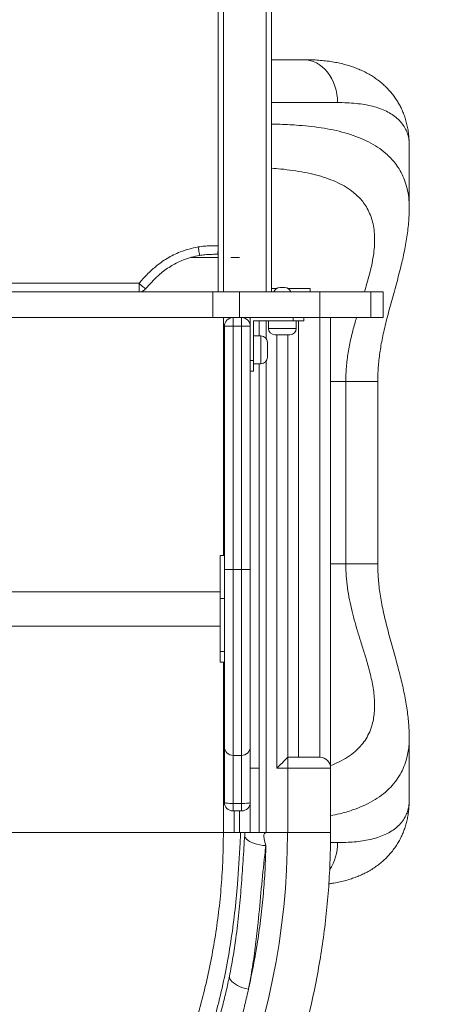
# Model space of a CAD drawing. Units: millimetres. Extents: x 10 to 200, y 12 to 271.
# Drawn here: x 104 to 110, y 60 to 73 of the extents above; entities that cross this region are included whole.
import ezdxf

# ---------------------------------------------------------------- set-up
doc = ezdxf.new("R2010")
doc.units = ezdxf.units.MM
doc.styles.add('SLDTEXTSTYLE0', font='TXT', dxfattribs={"width": 0.663})
doc.dimstyles.new('SLDDIMSTYLE2', dxfattribs={"dimtxt": 5, "dimasz": 3.302, "dimexe": 0, "dimexo": 0.0625, "dimgap": 1.25, "dimtad": 1, "dimtoh": 1, "dimlfac": 70, "dimrnd": 1e-09, "dimzin": 12, "dimdsep": 46, "dimtxsty": 'SLDTEXTSTYLE0', "dimsah": 1, "dimcen": 0.09, "dimadec": 0, "dimazin": 0, "dimtfac": 1, "dimtofl": 0, "dimtmove": 0, "dimatfit": 3, "dimfxl": 1, "dimfrac": 2, "dimtolj": 1, "dimtzin": 12, "dimarcsym": 0})

# ---------------------------------------------------------------- blocks, each defined once
blk = doc.blocks.new('*D5')
at = {"color": 7, "linetype": 'Continuous', "lineweight": 0}
for p, q in [((50.913, 99.127), (50.913, 12.436)), ((154.477, 92.596), (154.477, 12.436)), ((50.913, 13.436), (154.477, 13.436))]:
    blk.add_line(p, q, dxfattribs=at)
for points in [[(50.913, 13.436), (54.215, 12.928), (54.215, 13.944)], [(154.477, 13.436), (151.175, 13.944), (151.175, 12.928)]]:
    blk.add_solid(points, dxfattribs=at)
at = {"color": 7, "linetype": 'Continuous', "lineweight": 0, "insert": (95.18, 19.882), "char_height": 5, "attachment_point": 1, "style": 'SLDTEXTSTYLE0'}
blk.add_mtext('7200', dxfattribs=at)

msp = doc.modelspace()

# ---------------------------------------------------------------- linework, layer by layer
at = {"color": 7, "linetype": 'Continuous', "lineweight": 15}
for p, q in [((106.82304, 78.69543), (106.82304, 69.03903)), ((107.53733, 78.54804), (107.53733, 69.03903)), ((109.37177, 70.16554), (109.37177, 70.99333)), ((109.36989, 70.16554), (109.36989, 70.16402)), ((106.82304, 69.49617), (106.45619, 69.49617)), ((107.10876, 69.49617), (106.99447, 69.49617)), ((99.87582, 69.15332), (105.77027, 69.15332)), ((105.77027, 69.03903), (105.77027, 69.15332)), ((103.75161, 69.03903), (106.75161, 69.03903)), ((106.75161, 68.69618), (106.75161, 69.03903)), ((106.75161, 69.03903), (107.10876, 69.03903)), ((107.10876, 68.69618), (107.10876, 69.03903)), ((108.18102, 69.03903), (107.10876, 69.03903)), ((107.53733, 69.08189), (107.59933, 69.08189)), ((107.64671, 69.09617), (107.68019, 69.09617)), ((107.68019, 69.09617), (107.71366, 69.09617)), ((107.76104, 69.08189), (108.05161, 69.08189)), ((108.05161, 69.03903), (108.05161, 69.08189)), ((108.18102, 68.69618), (108.18102, 69.03903)), ((108.85869, 69.03903), (108.18102, 69.03903)), ((108.85869, 68.69618), (108.85869, 69.03903)), ((108.85869, 69.03903), (109.02352, 69.03903)), ((109.02352, 68.69618), (109.02352, 69.03903)), ((103.75161, 68.69618), (106.75161, 68.69618)), ((106.75161, 68.69618), (107.10876, 68.69618)), ((106.89447, 65.52639), (106.89447, 68.69618)), ((107.02304, 68.58189), (107.02304, 68.69618)), ((108.18102, 68.69618), (107.10876, 68.69618)), ((107.13733, 68.58189), (107.13733, 68.69618)), ((107.25161, 68.58189), (107.25161, 68.69618)), ((107.29447, 68.65332), (107.29447, 68.12475)), ((107.82304, 68.65332), (107.29447, 68.65332)), ((107.49447, 68.65332), (107.49447, 68.55332)), ((107.82304, 68.65332), (107.82304, 68.69618)), ((107.9659, 68.65332), (107.82304, 68.65332)), ((107.8659, 68.55332), (107.8659, 68.65332)), ((107.9659, 68.69618), (107.9659, 68.65332)), ((108.18018, 62.83903), (108.18018, 68.69618)), ((108.85869, 68.69618), (108.18102, 68.69618)), ((108.32304, 68.69618), (108.32304, 62.69617)), ((108.85869, 68.69618), (109.02352, 68.69618)), ((107.02304, 68.58189), (106.90876, 68.58189)), ((106.90876, 65.33903), (106.90876, 68.58189)), ((107.02304, 68.58189), (107.02304, 65.33903)), ((107.13733, 68.58189), (107.02304, 68.58189)), ((107.13733, 65.33903), (107.13733, 68.58189)), ((107.13733, 68.58189), (107.25161, 68.58189)), ((107.25161, 68.58189), (107.25161, 65.33903)), ((107.78018, 68.4676), (107.58018, 68.4676)), ((107.75161, 68.4676), (107.75161, 62.83903)), ((107.39447, 68.45332), (107.29447, 68.45332)), ((107.48019, 68.3676), (107.48019, 68.2676)), ((107.48019, 68.2676), (107.48019, 68.1676)), ((107.25161, 68.12475), (107.29447, 68.12475)), ((107.29447, 68.12475), (107.29447, 67.98189)), ((107.29447, 68.08189), (107.39447, 68.08189)), ((107.29447, 67.98189), (107.25161, 67.98189)), ((108.52546, 65.4176), (108.52546, 67.84617)), ((108.95146, 65.4176), (108.95146, 67.84617)), ((106.90876, 65.52639), (106.85161, 65.52639)), ((106.85161, 64.95392), (106.85161, 65.52639)), ((107.02304, 65.33903), (106.90876, 65.33903)), ((107.02304, 65.33903), (107.13733, 65.33903)), ((107.25161, 65.33903), (107.13733, 65.33903)), ((106.85161, 65.04452), (98.79447, 65.04452)), ((106.90876, 64.95392), (106.85161, 64.95392)), ((106.85161, 64.2473), (106.85161, 64.95392)), ((98.79447, 64.58737), (106.85161, 64.58737)), ((106.90876, 64.2473), (106.85161, 64.2473)), ((106.85161, 64.10549), (106.85161, 64.2473)), ((106.85161, 64.10549), (106.90876, 64.10549)), ((106.89447, 62.69617), (106.89447, 64.10549)), ((109.37177, 62.27075), (109.37177, 63.0973)), ((106.90876, 62.23903), (106.90876, 62.97953)), ((107.25161, 62.97953), (107.25161, 62.23903)), ((107.02304, 62.8656), (107.13733, 62.8656)), ((107.02304, 62.8656), (107.02304, 62.2238)), ((107.13733, 62.2238), (107.13733, 62.8656)), ((107.75161, 62.69617), (107.75161, 62.83903)), ((107.75161, 62.83903), (108.18018, 62.83903)), ((106.89447, 61.83903), (106.89447, 62.69617)), ((107.25161, 62.69617), (107.37066, 62.69617)), ((107.37066, 62.69617), (107.37066, 61.83903)), ((107.75161, 62.69617), (107.60876, 62.69617)), ((107.75161, 61.83903), (107.75161, 62.69617)), ((108.32304, 62.69617), (107.75161, 62.69617)), ((108.32304, 62.69617), (108.32304, 61.83903)), ((107.02304, 62.2238), (107.13733, 62.2238)), ((107.02304, 62.12475), (107.02304, 62.2238)), ((107.13733, 62.12475), (107.13733, 62.2238)), ((107.25161, 61.83903), (107.25161, 62.23903)), ((107.13733, 62.12475), (107.02304, 62.12475)), ((106.89447, 61.83903), (104.03733, 61.83903)), ((106.97868, 61.83903), (106.89447, 61.83903)), ((107.18018, 61.83903), (107.12405, 61.83903)), ((107.1781, 61.8042), (107.18018, 61.83903)), ((107.37066, 61.83903), (107.25161, 61.83903)), ((107.4659, 61.83903), (107.37066, 61.83903)), ((107.74448, 61.83903), (107.4659, 61.83903)), ((107.7486, 61.83903), (107.47382, 61.83903)), ((108.32304, 61.83903), (107.75161, 61.83903))]:
    msp.add_line(p, q, dxfattribs=at)
at = {"color": 8, "linetype": 'Continuous', "lineweight": 15}
for p, q in [((106.89733, 78.68456), (106.89733, 69.03903)), ((107.46304, 78.56806), (107.46304, 69.03903)), ((107.37066, 68.65332), (107.37066, 68.45332)), ((107.4659, 68.65332), (107.4659, 68.41499)), ((107.89447, 68.65332), (107.89447, 62.83903)), ((107.49447, 68.55332), (107.8659, 68.55332)), ((107.60876, 62.69617), (107.60876, 68.4676)), ((107.39447, 68.2676), (107.39447, 68.45332)), ((107.39447, 68.08189), (107.39447, 68.2676)), ((107.37066, 68.08189), (107.37066, 62.69617)), ((107.4659, 68.12022), (107.4659, 61.83903)), ((108.52546, 67.84617), (108.32304, 67.84617)), ((108.95146, 67.84617), (108.52546, 67.84617)), ((108.52546, 65.4176), (108.32304, 65.4176)), ((108.95146, 65.4176), (108.52546, 65.4176)), ((106.89447, 62.69617), (106.90876, 62.69617)), ((107.03733, 62.12475), (107.03733, 61.83903)), ((107.10876, 61.83903), (107.10876, 62.12475)), ((108.32065, 61.70332), (108.41607, 61.70332))]:
    msp.add_line(p, q, dxfattribs=at)
at = {"color": 7, "linetype": 'Continuous', "lineweight": 15, "flags": 128}
for points in [[(108.41607, 71.56046), (108.41386, 71.61647), (108.40727, 71.67194), (108.39636, 71.72634), (108.38123, 71.77914), (108.36202, 71.82983), (108.33893, 71.87793), (108.31218, 71.92297), (108.28201, 71.96452), (108.24873, 72.00218), (108.21266, 72.03559), (108.17413, 72.06441), (108.13353, 72.08839), (108.09124, 72.10728), (108.04767, 72.12091), (108.00324, 72.12914), (107.95838, 72.13189)], [(106.57806, 69.52491), (106.57768, 69.52706), (106.57655, 69.53347), (106.57471, 69.54387), (106.57223, 69.55787), (106.56921, 69.57492), (106.56577, 69.59438), (106.56204, 69.61549), (106.55816, 69.63745)], [(105.85665, 69.07848), (105.85499, 69.07992), (105.85007, 69.08418), (105.84209, 69.0911), (105.83135, 69.1004), (105.81826, 69.11175), (105.80332, 69.12468), (105.78712, 69.13872), (105.77027, 69.15332)], [(107.60876, 62.69617), (107.63356, 62.72098), (107.65762, 62.74504), (107.68019, 62.76761), (107.70058, 62.788), (107.71819, 62.80561), (107.73247, 62.81989), (107.743, 62.83042), (107.74944, 62.83686), (107.75161, 62.83903)], [(106.90876, 62.23903), (106.91095, 62.23606), (106.91746, 62.2332), (106.92802, 62.23057), (106.94223, 62.22826), (106.95955, 62.22637), (106.97931, 62.22496), (107.00075, 62.22409), (107.02304, 62.2238)], [(107.25161, 62.23903), (107.24942, 62.23606), (107.24291, 62.2332), (107.23235, 62.23057), (107.21814, 62.22826), (107.20082, 62.22637), (107.18106, 62.22496), (107.15962, 62.22409), (107.13733, 62.2238)], [(107.46099, 61.66312), (107.41997, 61.66655), (107.37984, 61.67249), (107.34146, 61.68082), (107.30561, 61.69136), (107.27304, 61.70389), (107.24443, 61.71815), (107.22037, 61.73386), (107.20138, 61.75067), (107.18783, 61.76825), (107.18002, 61.78622), (107.1781, 61.8042)], [(107.22827, 59.74944), (107.18935, 59.75876), (107.15174, 59.77028), (107.11618, 59.78378), (107.08338, 59.79899), (107.05397, 59.8156), (107.02855, 59.8333), (107.0076, 59.85173), (106.99155, 59.87053), (106.98071, 59.88932), (106.97529, 59.90775), (106.97541, 59.92543)]]:
    msp.add_lwpolyline(points, dxfattribs=at)
at = {"color": 8, "linetype": 'Continuous', "lineweight": 15, "flags": 128}
msp.add_lwpolyline([(106.82204, 69.53905), (106.82208, 69.54125), (106.82219, 69.54775), (106.82238, 69.55831), (106.82263, 69.57252), (106.82293, 69.58984), (106.82304, 69.59634)], dxfattribs=at)
at = {"color": 7, "linetype": 'Continuous', "lineweight": 15}
for centre, radius, start, end in [((98.0302, 61.83904), 9.7184, 90.000104, 359.999929), ((105.77027, 69.15332), 0.11429, 270, 319.097079), ((107.64671, 69.01046), 0.08571, 90, 160.528779), ((107.71366, 69.01046), 0.08571, 19.471221, 90), ((107.02304, 68.58189), 0.11429, 90, 180), ((107.13733, 68.58189), 0.11429, 0, 90), ((107.58019, 68.55332), 0.08571, 180, 270), ((107.78019, 68.55332), 0.08571, 270, 0), ((107.39447, 68.3676), 0.08571, 0, 90), ((107.39447, 68.1676), 0.08571, 270, 0), ((107.02287, 62.97971), 0.11411, 180.087143, 270.088148), ((107.1375, 62.9797), 0.11411, 269.911429, 359.913707), ((108.18019, 62.69617), 0.14286, 0, 90), ((107.02304, 62.23903), 0.11429, 180, 270), ((107.13733, 62.23903), 0.11429, 270, 0)]:
    msp.add_arc(centre, radius, start, end, dxfattribs=at)
at = {"color": 8, "linetype": 'Continuous', "lineweight": 15}
msp.add_arc((107.75746, 61.69598), 0.65865, 327.13845, 0.63805, dxfattribs=at)
at = {"color": 7, "linetype": 'Continuous', "lineweight": 15}
for points, knots in [([(108.32304, 61.83903), (108.32181, 61.71837), (108.31934, 61.47695), (108.29947, 61.1152), (108.26783, 60.75424), (108.22331, 60.39471), (108.16574, 60.03385), (108.09461, 59.67208), (108.00969, 59.3098), (107.91174, 58.95072), (107.80095, 58.59551), (107.67679, 58.24277), (107.53904, 57.89294), (107.38767, 57.54644), (107.22368, 57.20562), (107.04737, 56.87111), (106.85711, 56.54018), (106.65257, 56.21346), (106.43366, 55.89149), (106.2027, 55.57792), (105.96016, 55.27335), (105.70881, 54.98112), (105.44922, 54.70126), (105.18206, 54.43366), (104.90521, 54.17595), (104.6192, 53.92861), (104.3215, 53.68971), (104.01205, 53.4599), (103.69092, 53.23976), (103.36163, 53.0318), (103.02482, 52.83647), (102.68431, 52.65582), (102.34064, 52.48971), (101.99439, 52.33777), (101.64272, 52.19858), (101.28629, 52.07237), (100.92204, 51.95828), (100.55015, 51.85693), (100.17091, 51.76884), (99.7885, 51.69507), (99.4037, 51.6358), (99.02081, 51.59154), (98.64026, 51.56199), (98.26245, 51.54657), (97.88423, 51.54498), (97.5063, 51.55723), (97.12549, 51.5836), (96.74222, 51.62464), (96.35694, 51.68069), (95.97393, 51.75125), (95.59397, 51.83615), (95.22123, 51.93438), (94.85603, 52.04544), (94.49854, 52.16865), (94.14569, 52.3049), (93.79818, 52.45394), (93.45313, 52.61716), (93.11113, 52.79494), (92.77271, 52.98745), (92.44168, 53.19263), (92.11872, 53.41008), (91.81938, 53.62852), (91.5427, 53.84577), (91.28715, 54.06012), (91.0384, 54.2829), (90.79249, 54.51797), (90.55041, 54.76535), (90.31296, 55.02522), (90.0845, 55.29304), (89.86418, 55.56995), (89.65244, 55.85584), (89.44966, 56.15049), (89.25722, 56.45199), (89.07195, 56.76574), (88.89484, 57.0919), (88.72677, 57.43047), (88.57117, 57.77506), (88.42832, 58.125), (88.29718, 58.48332), (88.17841, 58.84987), (88.07252, 59.22439), (87.98078, 59.60274), (87.90339, 59.98417), (87.84108, 60.36445), (87.79354, 60.74313), (87.76025, 61.11977), (87.74076, 61.49748), (87.73511, 61.87555), (87.74342, 62.25717), (87.76627, 62.64196), (87.80402, 63.02946), (87.85636, 63.41537), (87.92318, 63.79892), (88.00365, 64.17587), (88.09728, 64.54591), (88.20343, 64.90884), (88.32282, 65.26774), (88.45524, 65.62193), (88.60195, 65.97432), (88.76334, 66.32436), (88.9396, 66.67151), (89.12888, 67.01188), (89.33079, 67.34478), (89.54302, 67.66657), (89.76498, 67.97714), (89.99599, 68.27648), (90.23788, 68.56724), (90.49016, 68.84887), (90.7551, 69.12363), (91.03287, 69.39086), (91.32345, 69.64999), (91.62367, 69.89808), (91.93294, 70.13459), (92.24775, 70.35699), (92.56753, 70.56539), (92.89168, 70.76005), (93.22282, 70.94278), (93.56035, 71.11321), (93.90717, 71.27265), (94.2632, 71.42039), (94.62818, 71.55592), (94.99812, 71.67763), (95.37226, 71.78529), (95.74749, 71.87805), (96.12328, 71.95609), (96.49911, 72.01973), (96.87835, 72.06968), (97.26051, 72.10529), (97.64507, 72.12772), (97.90183, 72.1305), (98.03019, 72.13189)], [0, 0, 0, 0, 0.00746327, 0.01493227, 0.02240333, 0.02987231, 0.03733557, 0.04500084, 0.05267254, 0.06034623, 0.06801775, 0.0756831, 0.08347245, 0.09126833, 0.09906643, 0.10686227, 0.11465162, 0.12267163, 0.13069885, 0.13872838, 0.14675564, 0.15477562, 0.16256499, 0.17036091, 0.17815903, 0.18595499, 0.19374428, 0.20176434, 0.20979159, 0.21782129, 0.22584851, 0.23386856, 0.24165774, 0.2494535, 0.25725142, 0.26504719, 0.27283631, 0.28085618, 0.28888323, 0.29691269, 0.30493972, 0.31295958, 0.32074887, 0.32854474, 0.33634283, 0.34413871, 0.351928, 0.35994798, 0.36797516, 0.37600475, 0.38403191, 0.39205191, 0.39984126, 0.40763717, 0.41543528, 0.42323122, 0.43102053, 0.43904061, 0.44706786, 0.45509749, 0.46312475, 0.4711448, 0.4780125, 0.48488022, 0.4917721, 0.49866407, 0.50591845, 0.51317645, 0.5204344, 0.52768877, 0.53505979, 0.54243459, 0.54980935, 0.55718036, 0.56496688, 0.57275994, 0.58055527, 0.58834838, 0.59613492, 0.60415192, 0.61217612, 0.62020262, 0.62822682, 0.63624382, 0.64403293, 0.65182868, 0.65962653, 0.66742218, 0.67521134, 0.6832311, 0.69125816, 0.69928753, 0.70731455, 0.71533436, 0.72312365, 0.73091964, 0.73871784, 0.74651385, 0.75430318, 0.76232331, 0.77035052, 0.77838028, 0.78640753, 0.79442762, 0.80221683, 0.81001255, 0.81781042, 0.8256062, 0.83339533, 0.84141518, 0.84944222, 0.85747175, 0.86549879, 0.87351859, 0.88130773, 0.88910343, 0.89690132, 0.90469703, 0.91248612, 0.9205059, 0.92853289, 0.93656228, 0.94458926, 0.95260904, 0.9604655, 0.96832422, 0.97618069, 0.98411968, 0.992061, 1, 1, 1, 1]), ([(107.53733, 72.13189), (107.60657, 72.13189), (107.75319, 72.13189), (107.8875, 72.13189), (107.95838, 72.13189)], [0, 0, 0, 0, 0.47221791, 1, 1, 1, 1]), ([(109.37015, 71.01992), (109.36967, 71.03985), (109.36857, 71.08538), (109.36138, 71.15526), (109.34957, 71.22897), (109.33318, 71.30014), (109.31261, 71.36852), (109.2888, 71.43165), (109.26268, 71.48938), (109.23373, 71.54463), (109.19987, 71.6004), (109.16134, 71.6553), (109.11954, 71.70719), (109.07466, 71.75602), (109.02685, 71.80178), (108.9762, 71.84446), (108.92281, 71.88408), (108.86672, 71.92069), (108.80792, 71.95433), (108.74632, 71.98506), (108.68179, 72.01293), (108.61405, 72.03802), (108.5427, 72.0604), (108.46675, 72.08017), (108.38609, 72.09705), (108.30068, 72.11082), (108.21039, 72.12137), (108.11459, 72.12835), (108.03327, 72.13173), (107.98356, 72.13152), (107.96798, 72.13145)], [0, 0, 0, 0, 0.02732213, 0.06238214, 0.09670812, 0.13026852, 0.16307451, 0.19517693, 0.22265427, 0.25112274, 0.2828042, 0.3143642, 0.34588347, 0.37747628, 0.40926546, 0.44138148, 0.47396429, 0.50716723, 0.54115972, 0.57613222, 0.61229499, 0.64988938, 0.68920588, 0.73080135, 0.7748788, 0.82104539, 0.86962493, 0.9209187, 0.97521928, 1, 1, 1, 1]), ([(109.37102, 70.99333), (109.37104, 70.9938), (109.37125, 70.99762), (109.37331, 71.02894), (109.36499, 71.08353), (109.34639, 71.15722), (109.31433, 71.22705), (109.27035, 71.29186), (109.21359, 71.35099), (109.1463, 71.40228), (109.06811, 71.44652), (108.97991, 71.48325), (108.88222, 71.51259), (108.77645, 71.53471), (108.66307, 71.54984), (108.54303, 71.55889), (108.45838, 71.55994), (108.41607, 71.56046)], [0, 0, 0, 0, 0.00114322, 0.00931668, 0.07627355, 0.14470843, 0.21314918, 0.2880743, 0.36300702, 0.43928675, 0.51557296, 0.59536177, 0.67522017, 0.75502978, 0.83666658, 0.91834965, 1, 1, 1, 1]), ([(107.12405, 61.83903), (107.12176, 61.79296), (107.1103, 61.5626), (107.08873, 61.20391), (107.04683, 60.76422), (106.99544, 60.38156), (106.92912, 60.0012), (106.84669, 59.62424), (106.74747, 59.25172), (106.62618, 58.87321), (106.48221, 58.48968), (106.31661, 58.10172), (106.13353, 57.7217), (105.9337, 57.35038), (105.71729, 56.9886), (105.48451, 56.63711), (105.2359, 56.29674), (104.97199, 55.96842), (104.6929, 55.65292), (104.39918, 55.35075), (104.09164, 55.06253), (103.77088, 54.78897), (103.43763, 54.53058), (103.09279, 54.28768), (102.73723, 54.06087), (102.37222, 53.85097), (101.99849, 53.65845), (101.61666, 53.48363), (101.22696, 53.3269), (100.83027, 53.18845), (100.42751, 53.06852), (100.01918, 52.96716), (99.60614, 52.88466), (99.18924, 52.82123), (98.76987, 52.77715), (98.37708, 52.75424), (98.01181, 52.74848), (97.67452, 52.75586), (97.33761, 52.77578), (97.00174, 52.80815), (96.63939, 52.85664), (96.25149, 52.92508), (95.83954, 53.0174), (95.43234, 53.12845), (95.05754, 53.24935), (94.71453, 53.37594), (94.40225, 53.50443), (94.09486, 53.64447), (93.79297, 53.79588), (93.47642, 53.96989), (93.14729, 54.16963), (92.80806, 54.39784), (92.50699, 54.6213), (92.24169, 54.83519), (91.99181, 55.05064), (91.73282, 55.29067), (91.46716, 55.55689), (91.23962, 55.80347), (91.04686, 56.02683), (90.87612, 56.23607), (90.70257, 56.46248), (90.50557, 56.73819), (90.29885, 57.05403), (90.08732, 57.41298), (89.89245, 57.78221), (89.71463, 58.1608), (89.55445, 58.54727), (89.41229, 58.94063), (89.2885, 59.34013), (89.18314, 59.74504), (89.09642, 60.15432), (89.02865, 60.56661), (88.97995, 60.98101), (88.9501, 61.39715), (88.9393, 61.81468), (88.94758, 62.23274), (88.97498, 62.64996), (89.0215, 63.06533), (89.08745, 63.47811), (89.17261, 63.88756), (89.27657, 64.29271), (89.39908, 64.69264), (89.53978, 65.08653), (89.69817, 65.47369), (89.87395, 65.85319), (90.06668, 66.22404), (90.27647, 66.58549), (90.503, 66.9369), (90.74554, 67.27754), (91.00371, 67.60668), (91.27665, 67.92367), (91.56345, 68.2281), (91.86352, 68.5192), (92.17562, 68.79584), (92.49941, 69.05747), (92.7976, 69.27624), (93.06638, 69.45738), (93.30185, 69.60539), (93.56943, 69.76209), (93.87056, 69.92395), (94.20604, 70.08695), (94.51854, 70.22356), (94.80578, 70.33733), (95.05447, 70.42713), (95.29274, 70.50539), (95.56905, 70.58792), (95.89845, 70.67263), (96.28314, 70.75232), (96.65442, 70.81158), (97.01056, 70.85417), (97.34947, 70.88529), (97.68961, 70.90949), (97.91667, 70.92186), (98.03019, 70.92805)], [0, 0, 0, 0, 0.00322247, 0.01611271, 0.02511096, 0.03412389, 0.04314108, 0.05215447, 0.06115848, 0.07015098, 0.07998861, 0.08983442, 0.09968041, 0.10951834, 0.11935837, 0.12920671, 0.1390549, 0.14889475, 0.15872977, 0.16857336, 0.17841713, 0.18825216, 0.198093, 0.20794223, 0.21779142, 0.22763223, 0.23744035, 0.24724843, 0.25705487, 0.26686136, 0.27667057, 0.28647977, 0.2963189, 0.30616648, 0.31601392, 0.32585287, 0.33372143, 0.34159651, 0.34947392, 0.35734925, 0.365218, 0.37506797, 0.38492625, 0.39478457, 0.40463456, 0.4125195, 0.42041104, 0.42830462, 0.43619575, 0.44408036, 0.45361404, 0.46315188, 0.47268565, 0.47983128, 0.48697685, 0.495756, 0.50453782, 0.51331688, 0.51927987, 0.52524277, 0.53227468, 0.53930661, 0.54902665, 0.55874678, 0.56850361, 0.57826891, 0.58803429, 0.59779129, 0.60755023, 0.61731741, 0.62708467, 0.63684372, 0.64657402, 0.6563043, 0.66606304, 0.67583001, 0.68559681, 0.69535536, 0.70511118, 0.71487541, 0.72463978, 0.73439581, 0.74415646, 0.75392515, 0.76369378, 0.77345423, 0.78320897, 0.79297211, 0.80273543, 0.81249027, 0.82225529, 0.83202823, 0.84180109, 0.85156604, 0.86128366, 0.87100113, 0.87747897, 0.88395809, 0.89043597, 0.89913832, 0.90784366, 0.91654613, 0.92309466, 0.92964324, 0.93525029, 0.94085732, 0.9500719, 0.95929082, 0.96850569, 0.97637722, 0.98425076, 0.99212606, 1, 1, 1, 1]), ([(98.03019, 70.70332), (97.91025, 70.70191), (97.67038, 70.6991), (97.30937, 70.67627), (96.94858, 70.63961), (96.57391, 70.58571), (96.18847, 70.51305), (95.79338, 70.41964), (95.40447, 70.30874), (95.02164, 70.1804), (94.64513, 70.03484), (94.27394, 69.87156), (93.90789, 69.69003), (93.54994, 69.4914), (93.20208, 69.2768), (92.86587, 69.04739), (92.5411, 68.80326), (92.22827, 68.54487), (91.9276, 68.27244), (91.63895, 67.98583), (91.36282, 67.68518), (91.10066, 67.37192), (90.8537, 67.04755), (90.6219, 66.71227), (90.40544, 66.36611), (90.20522, 66.01048), (90.022, 65.64685), (89.85558, 65.27515), (89.70604, 64.89515), (89.57412, 64.50852), (89.4604, 64.11704), (89.36473, 63.7208), (89.28727, 63.31981), (89.22839, 62.91582), (89.18827, 62.51054), (89.16673, 62.10386), (89.16392, 61.69566), (89.17992, 61.28783), (89.2146, 60.88189), (89.26773, 60.47882), (89.33933, 60.07846), (89.42937, 59.68098), (89.53788, 59.28718), (89.66442, 58.89878), (89.8084, 58.51748), (89.96968, 58.14317), (90.14841, 57.77592), (90.34375, 57.41753), (90.55481, 57.06941), (90.75578, 56.76979), (90.9414, 56.51465), (91.10719, 56.30079), (91.27962, 56.09187), (91.45915, 55.88741), (91.64558, 55.68783), (91.83905, 55.49311), (92.03894, 55.30407), (92.25077, 55.11583), (92.47474, 54.92944), (92.71107, 54.74591), (92.95344, 54.57047), (93.20173, 54.40321), (93.45559, 54.24438), (93.74684, 54.0756), (94.07722, 53.90142), (94.44949, 53.72665), (94.83034, 53.56901), (95.218, 53.42929), (95.61079, 53.30803), (96.00872, 53.20505), (96.41208, 53.12043), (96.81895, 53.05467), (97.22748, 53.008), (97.6376, 52.98025), (98.04943, 52.97158), (98.4611, 52.98204), (98.8708, 53.01153), (99.27867, 53.05989), (99.6848, 53.12729), (100.08729, 53.21348), (100.48462, 53.31804), (100.87568, 53.44054), (101.26082, 53.58104), (101.63874, 53.73905), (102.00905, 53.91438), (102.37073, 54.10655), (102.72329, 54.31533), (103.06662, 54.54065), (103.40001, 54.78232), (103.72187, 55.03927), (104.03072, 55.31025), (104.32666, 55.59512), (104.60955, 55.89395), (104.87817, 56.20547), (105.13146, 56.52836), (105.36963, 56.86263), (105.59262, 57.20851), (105.79937, 57.56448), (105.98899, 57.92894), (106.16163, 58.30185), (106.31715, 58.68334), (106.44787, 59.05218), (106.55624, 59.40553), (106.64512, 59.74189), (106.72074, 60.0813), (106.78336, 60.42537), (106.83267, 60.77397), (106.86804, 61.12722), (106.89031, 61.48224), (106.89308, 61.72013), (106.89447, 61.83903)], [0, 0, 0, 0, 0.00855803, 0.01711607, 0.02572017, 0.03432421, 0.04405661, 0.05378909, 0.06359017, 0.07339136, 0.08312163, 0.0928518, 0.10264874, 0.11244573, 0.12216504, 0.13190077, 0.14162168, 0.1513588, 0.16108807, 0.1708173, 0.18061183, 0.19040635, 0.2001352, 0.20986409, 0.21965846, 0.22945285, 0.2391817, 0.24891065, 0.25870494, 0.26849934, 0.27822816, 0.28795685, 0.29775121, 0.30754554, 0.31727457, 0.32700358, 0.33679796, 0.34659238, 0.35631272, 0.36604919, 0.37577794, 0.38550671, 0.39530093, 0.4050953, 0.41482398, 0.42455282, 0.43434719, 0.4441415, 0.45386247, 0.4635995, 0.47008823, 0.47657689, 0.48308468, 0.48959257, 0.49615939, 0.50272636, 0.5093133, 0.51590031, 0.52304125, 0.53018863, 0.5373333, 0.54447801, 0.55164877, 0.55881944, 0.56864816, 0.57847685, 0.58837291, 0.59826901, 0.60808668, 0.61790432, 0.62778928, 0.63767421, 0.64748219, 0.65729015, 0.66716537, 0.6770406, 0.68684879, 0.696657, 0.70653233, 0.71640766, 0.72620702, 0.736023, 0.74582249, 0.75563858, 0.76543831, 0.77525458, 0.7850628, 0.79487103, 0.80474635, 0.81462162, 0.82442999, 0.83423834, 0.84411378, 0.8539892, 0.8637976, 0.87360601, 0.88348144, 0.89335687, 0.90316288, 0.91296904, 0.92284224, 0.93271563, 0.94103919, 0.94936802, 0.95769683, 0.96602045, 0.97451272, 0.98301037, 0.99150799, 1, 1, 1, 1]), ([(108.95187, 67.84613), (108.95219, 67.87675), (108.95283, 67.93963), (108.95812, 68.03461), (108.96662, 68.13077), (108.97874, 68.2271), (108.99461, 68.32587), (109.01438, 68.42905), (109.03819, 68.53777), (109.06571, 68.65156), (109.09653, 68.77022), (109.12994, 68.8931), (109.16492, 69.01905), (109.20017, 69.14645), (109.23425, 69.27346), (109.26431, 69.39192), (109.29048, 69.50452), (109.31277, 69.6113), (109.3324, 69.71945), (109.34847, 69.82634), (109.36073, 69.93155), (109.36822, 70.03042), (109.37167, 70.10791), (109.37134, 70.15043), (109.37123, 70.16402)], [0, 0, 0, 0, 0.03629175, 0.07450471, 0.11278609, 0.15094753, 0.19014098, 0.23229903, 0.27695603, 0.32425821, 0.37420836, 0.42661383, 0.48100375, 0.536663, 0.59271605, 0.64826435, 0.69417523, 0.74328932, 0.79252515, 0.84165488, 0.8904783, 0.93876266, 0.98043935, 1, 1, 1, 1]), ([(106.55816, 69.63745), (106.58507, 69.64137), (106.63888, 69.64922), (106.72039, 69.65324), (106.7821, 69.65394), (106.81665, 69.65343), (106.82404, 69.65332)], [0, 0, 0, 0, 0.30578054, 0.61137651, 0.91689818, 1, 1, 1, 1]), ([(105.77027, 69.15332), (105.80478, 69.19199), (105.87401, 69.26956), (105.97358, 69.36203), (106.06465, 69.43314), (106.14454, 69.4863), (106.22936, 69.53297), (106.3266, 69.57587), (106.43617, 69.61268), (106.51736, 69.62916), (106.55816, 69.63745)], [0, 0, 0, 0, 0.16446459, 0.32986748, 0.43041244, 0.53093839, 0.63410399, 0.73726644, 0.86796079, 1, 1, 1, 1]), ([(106.57806, 69.52491), (106.54134, 69.51747), (106.46756, 69.50253), (106.36881, 69.46949), (106.28177, 69.43117), (106.20565, 69.38955), (106.13266, 69.34121), (106.0478, 69.27499), (105.95446, 69.18814), (105.88933, 69.11513), (105.85665, 69.07848)], [0, 0, 0, 0, 0.12948633, 0.2602074, 0.35918952, 0.45817275, 0.55990771, 0.661663, 0.83021801, 1, 1, 1, 1]), ([(106.82204, 69.53905), (106.815, 69.53916), (106.78234, 69.53964), (106.72469, 69.53899), (106.65017, 69.53536), (106.60174, 69.52834), (106.57806, 69.52491)], [0, 0, 0, 0, 0.08633323, 0.40040527, 0.70684472, 1, 1, 1, 1]), ([(106.85892, 58.51869), (106.8524, 58.50147), (106.80483, 58.37568), (106.71072, 58.1433), (106.5683, 57.8252), (106.41417, 57.51249), (106.24868, 57.20576), (106.07034, 56.90253), (105.87885, 56.6034), (105.67414, 56.30889), (105.45835, 56.02226), (105.23193, 55.7441), (104.99743, 55.47738), (104.75535, 55.22216), (104.50634, 54.97829), (104.24843, 54.74371), (103.98214, 54.51884), (103.70518, 54.30196), (103.4175, 54.0937), (103.1192, 53.89458), (102.81348, 53.70685), (102.50095, 53.53087), (102.18507, 53.36849), (101.86634, 53.21958), (101.54533, 53.0838), (101.21945, 52.95991), (100.88933, 52.84814), (100.5522, 52.74769), (100.20824, 52.65919), (99.85773, 52.58309), (99.50448, 52.5203), (99.1492, 52.47094), (98.79582, 52.43548), (98.44474, 52.41358), (98.09633, 52.40475), (97.74773, 52.40875), (97.39961, 52.42556), (97.04909, 52.4555), (96.6966, 52.49906), (96.34257, 52.55655), (95.99088, 52.62743), (95.64224, 52.71154), (95.30041, 52.8079), (94.96567, 52.91604), (94.63819, 53.03536), (94.31524, 53.16669), (93.99743, 53.30979), (93.68222, 53.46597), (93.37016, 53.63552), (93.06175, 53.81862), (92.7604, 54.01331), (92.46673, 54.21923), (92.16547, 54.44804), (91.85873, 54.70168), (91.54885, 54.98184), (91.27229, 55.25503), (91.0267, 55.51776), (90.80951, 55.76705), (90.60118, 56.02378), (90.40089, 56.28906), (90.20908, 56.56277), (90.02615, 56.84466), (89.85334, 57.13288), (89.68895, 57.43061), (89.53366, 57.73782), (89.38806, 58.05436), (89.25417, 58.37613), (89.13225, 58.70251), (89.02144, 59.03625), (88.92235, 59.37718), (88.83544, 59.72503), (88.76173, 60.07604), (88.70139, 60.42947), (88.65497, 60.78149), (88.62218, 61.13168), (88.60251, 61.47964), (88.59566, 61.8282), (88.60166, 62.17668), (88.6207, 62.52795), (88.65328, 62.88162), (88.69974, 63.23726), (88.75964, 63.59098), (88.83288, 63.94208), (88.91856, 64.28674), (89.01624, 64.62468), (89.12533, 64.95572), (89.24656, 65.2826), (89.37971, 65.6047), (89.52601, 65.92461), (89.68578, 66.24179), (89.8592, 66.55575), (90.04444, 66.86301), (90.24113, 67.16295), (90.44559, 67.45028), (90.65699, 67.72507), (90.87443, 67.98756), (91.10119, 68.24205), (91.33833, 68.48956), (91.58575, 68.72967), (91.84349, 68.9617), (92.10901, 69.18487), (92.2927, 69.32519), (92.38453, 69.39533)], [0, 0, 0, 0, 0.0015778, 0.01152671, 0.02148397, 0.03144401, 0.04140122, 0.05135029, 0.06158794, 0.07183474, 0.08208448, 0.09233112, 0.10256893, 0.11251773, 0.12247496, 0.13243486, 0.142392, 0.15234086, 0.16257853, 0.17282516, 0.18307474, 0.19332136, 0.20355898, 0.21350816, 0.22346559, 0.23342581, 0.24338323, 0.25333241, 0.26357041, 0.2738174, 0.28406742, 0.29431443, 0.30455242, 0.31450126, 0.32445834, 0.33441821, 0.3443753, 0.35432414, 0.36456169, 0.37480828, 0.38505786, 0.39530442, 0.40554201, 0.41549102, 0.4254483, 0.43540832, 0.44536561, 0.45531462, 0.46555238, 0.47579922, 0.48604897, 0.49629578, 0.50653354, 0.51846395, 0.53039909, 0.54232946, 0.55177078, 0.56121686, 0.57066294, 0.58010426, 0.58970035, 0.59930134, 0.60890223, 0.61849839, 0.62844413, 0.63839807, 0.64835484, 0.65830889, 0.66825468, 0.67848884, 0.6887321, 0.69897831, 0.7092215, 0.71945567, 0.72940448, 0.73936166, 0.74932148, 0.75927853, 0.76922739, 0.77946487, 0.78971139, 0.79996102, 0.81020747, 0.82044501, 0.8303942, 0.84035154, 0.85031156, 0.86026895, 0.87021796, 0.88045591, 0.89070278, 0.90095267, 0.91119951, 0.9214374, 0.93117016, 0.94090815, 0.95064616, 0.96037899, 0.97028154, 0.98018948, 0.99009745, 1, 1, 1, 1]), ([(106.85892, 58.51869), (106.82894, 58.44315), (106.76899, 58.29206), (106.65811, 58.03631), (106.52586, 57.75174), (106.36804, 57.44064), (106.19963, 57.13507), (106.02059, 56.83572), (105.82916, 56.54047), (105.62485, 56.25), (105.40756, 55.96489), (105.17947, 55.6882), (104.941, 55.42054), (104.69491, 55.16491), (104.44169, 54.92141), (104.18202, 54.68985), (103.91388, 54.468), (103.63784, 54.25619), (103.35163, 54.05274), (103.05532, 53.85815), (102.74898, 53.67298), (102.43582, 53.49939), (102.11643, 53.33778), (101.79428, 53.1899), (101.46978, 53.05571), (101.14346, 52.93493), (100.81279, 52.8263), (100.47841, 52.72999), (100.14038, 52.64597), (99.79901, 52.57436), (99.45462, 52.51529), (99.1082, 52.46891), (98.7604, 52.43539), (98.40828, 52.41459), (98.05217, 52.40725), (97.6925, 52.41385), (97.33323, 52.43422), (96.97512, 52.4683), (96.59394, 52.51923), (96.19058, 52.59043), (95.76635, 52.68533), (95.34684, 52.79929), (94.9575, 52.92421), (94.59785, 53.05625), (94.26704, 53.19195), (93.94148, 53.34007), (93.62192, 53.50048), (93.30375, 53.6758), (92.98809, 53.86719), (92.67589, 54.07512), (92.37242, 54.29581), (92.0782, 54.52849), (91.82946, 54.74186), (91.62253, 54.93097), (91.45341, 55.09281), (91.28731, 55.25918), (91.0984, 55.45719), (90.89, 55.68856), (90.66563, 55.95604), (90.45102, 56.23153), (90.24685, 56.51472), (90.05187, 56.80836), (89.86693, 57.11254), (89.69233, 57.42689), (89.53007, 57.74793), (89.3804, 58.07489), (89.24488, 58.40394), (89.12317, 58.73451), (89.01489, 59.0661), (88.91888, 59.40154), (88.83532, 59.7402), (88.76365, 60.08486), (88.70443, 60.43529), (88.65808, 60.79117), (88.62515, 61.14866), (88.60568, 61.50704), (88.59975, 61.86242), (88.60701, 62.21442), (88.62704, 62.56268), (88.65991, 62.91006), (88.70564, 63.25587), (88.76429, 63.59987), (88.83608, 63.94165), (88.92085, 64.28086), (89.01823, 64.61677), (89.12789, 64.94878), (89.25074, 65.27958), (89.38698, 65.60875), (89.53688, 65.9358), (89.69901, 66.25707), (89.87317, 66.57187), (90.05576, 66.87401), (90.24615, 67.16338), (90.44339, 67.44017), (90.65062, 67.70969), (90.8673, 67.97156), (91.09508, 68.22775), (91.33381, 68.478), (91.58346, 68.72196), (91.84191, 68.95666), (92.1081, 69.18248), (92.29241, 69.3244), (92.38453, 69.39533)], [0, 0, 0, 0, 0.00696827, 0.01393649, 0.02390008, 0.03387111, 0.04384405, 0.05381403, 0.06377656, 0.07401304, 0.08425873, 0.09450745, 0.10475294, 0.11498931, 0.12492495, 0.13486883, 0.14481581, 0.15476031, 0.16469636, 0.17491816, 0.18514883, 0.19538223, 0.20561259, 0.215834, 0.22577019, 0.23571467, 0.24566217, 0.25560702, 0.26554348, 0.2755219, 0.28550864, 0.29549809, 0.30548465, 0.31546293, 0.32573525, 0.33601676, 0.34630158, 0.35658354, 0.36685623, 0.37927065, 0.39169546, 0.40412032, 0.41653484, 0.42674582, 0.43696589, 0.44718857, 0.45740794, 0.46761834, 0.47832834, 0.4890491, 0.4997744, 0.5104967, 0.52120794, 0.52787126, 0.53453456, 0.54128259, 0.54803065, 0.55800195, 0.56798151, 0.57796311, 0.58794105, 0.59791087, 0.60817846, 0.61845541, 0.62873574, 0.63901313, 0.64928117, 0.65924194, 0.66921117, 0.67918311, 0.68915236, 0.69911335, 0.70936226, 0.71962018, 0.72988108, 0.74013909, 0.75038831, 0.76035005, 0.77032029, 0.78029301, 0.79026292, 0.80022439, 0.81020903, 0.82020191, 0.83019786, 0.8401915, 0.85017659, 0.86045038, 0.87073341, 0.88101906, 0.89130145, 0.9015749, 0.9112814, 0.92099551, 0.93071266, 0.94042766, 0.95013479, 0.96010291, 0.970079, 0.98005742, 0.99003265, 1, 1, 1, 1]), ([(92.46041, 69.09545), (92.35285, 69.01029), (92.13765, 68.83991), (91.82979, 68.56612), (91.53348, 68.27989), (91.26708, 67.99838), (91.02828, 67.72489), (90.81506, 67.46177), (90.61161, 67.19093), (90.41843, 66.91282), (90.22057, 66.60385), (90.02172, 66.26213), (89.82567, 65.88623), (89.64713, 65.50166), (89.49589, 65.1325), (89.36877, 64.78082), (89.26261, 64.44827), (89.16913, 64.11184), (89.08857, 63.77222), (89.01645, 63.40576), (88.95643, 63.01218), (88.91213, 62.59162), (88.88728, 62.16946), (88.88189, 61.74665), (88.89607, 61.32396), (88.92964, 60.9022), (88.98253, 60.48241), (89.0504, 60.09021), (89.1295, 59.72568), (89.21623, 59.38846), (89.31571, 59.05467), (89.42774, 58.725), (89.55109, 58.40289), (89.68531, 58.08857), (89.82986, 57.78219), (89.98573, 57.48138), (90.15264, 57.18675), (90.33213, 56.89599), (90.5245, 56.60979), (90.72981, 56.32859), (90.94576, 56.05534), (91.17182, 55.79041), (91.38077, 55.56323), (91.56886, 55.37082), (91.73244, 55.21128), (91.89913, 55.05633), (92.103, 54.87568), (92.34787, 54.6723), (92.63702, 54.45099), (92.93481, 54.24141), (93.24061, 54.04416), (93.57066, 53.85004), (93.92599, 53.66178), (94.30718, 53.48189), (94.69623, 53.31975), (95.06883, 53.18413), (95.42304, 53.07173), (95.75738, 52.9793), (96.0951, 52.89943), (96.43553, 52.83229), (96.80345, 52.77401), (97.19904, 52.72835), (97.62198, 52.69925), (98.04579, 52.68974), (98.44445, 52.69943), (98.81729, 52.72451), (99.1642, 52.76117), (99.50955, 52.81102), (99.85268, 52.87393), (100.21681, 52.9551), (100.60079, 53.05788), (101.00292, 53.18564), (101.3987, 53.33175), (101.7871, 53.49604), (102.16737, 53.67828), (102.53898, 53.87792), (102.9011, 54.0944), (103.23214, 54.31346), (103.53353, 54.53157), (103.80694, 54.74562), (104.07214, 54.96988), (104.32852, 55.20394), (104.59358, 55.46523), (104.86441, 55.75609), (105.1378, 56.07856), (105.39599, 56.41335), (105.62406, 56.73921), (105.82466, 57.05346), (106.00075, 57.35369), (106.16566, 57.6604), (106.31924, 57.97288), (106.44601, 58.25687), (106.55048, 58.50993), (106.60598, 58.65759), (106.63373, 58.73142)], [0, 0, 0, 0, 0.01213612, 0.02428188, 0.03642803, 0.0485646, 0.05853223, 0.06850808, 0.07848654, 0.08846211, 0.09842932, 0.11091308, 0.12340753, 0.13590233, 0.14838642, 0.15865897, 0.16894055, 0.17922499, 0.18950622, 0.19977848, 0.2122302, 0.22469269, 0.23715544, 0.24960741, 0.26206144, 0.27452627, 0.28699085, 0.29944487, 0.30969226, 0.3199484, 0.33020756, 0.34046369, 0.35071095, 0.36068313, 0.3706637, 0.38064688, 0.39062738, 0.40059935, 0.41086404, 0.42113758, 0.43141464, 0.4416891, 0.45195452, 0.45871235, 0.46547016, 0.47213947, 0.47880894, 0.48951491, 0.50023158, 0.51095139, 0.5216673, 0.53237273, 0.54478722, 0.55721241, 0.56963787, 0.58205274, 0.59226544, 0.60248684, 0.61271111, 0.62293244, 0.63314511, 0.64562053, 0.65810674, 0.67059279, 0.68306797, 0.69333698, 0.70361495, 0.71389598, 0.72417407, 0.73444315, 0.7468622, 0.75929194, 0.77172148, 0.78414041, 0.79656264, 0.80899545, 0.82142841, 0.83385088, 0.84407018, 0.85429852, 0.8645296, 0.87475756, 0.88497676, 0.89742872, 0.9098917, 0.92235465, 0.93480677, 0.94505105, 0.95530383, 0.96555962, 0.97581296, 0.98605779, 0.99302904, 1, 1, 1, 1]), ([(106.90876, 62.97953), (106.90876, 62.98883), (106.90876, 63.00745), (106.90876, 63.05038), (106.90876, 63.10497), (106.90876, 63.17278), (106.90876, 63.24864), (106.90876, 63.33001), (106.90876, 63.41479), (106.90876, 63.51032), (106.90876, 63.61732), (106.90876, 63.73662), (106.90876, 63.85445), (106.90876, 63.96691), (106.90876, 64.07066), (106.90876, 64.18197), (106.90876, 64.30114), (106.90876, 64.42036), (106.90876, 64.53832), (106.90876, 64.6535), (106.90876, 64.7742), (106.90876, 64.90389), (106.90876, 65.04282), (106.90876, 65.18982), (106.90876, 65.28936), (106.90876, 65.33903)], [0, 0, 0, 0, 0.06406708, 0.12821751, 0.19238127, 0.2565038, 0.32054693, 0.3716862, 0.42297765, 0.47430124, 0.52556864, 0.57673088, 0.62778292, 0.66197405, 0.69627171, 0.73056496, 0.7647865, 0.79891436, 0.82652813, 0.8542281, 0.88189636, 0.90946434, 0.93962043, 0.96986872, 1, 1, 1, 1]), ([(107.02304, 65.33903), (107.02304, 65.29846), (107.02304, 65.21716), (107.02304, 65.09615), (107.02304, 64.97704), (107.02304, 64.85323), (107.02304, 64.72618), (107.02304, 64.5972), (107.02304, 64.4741), (107.02304, 64.34925), (107.02304, 64.22412), (107.02304, 64.09988), (107.02304, 63.98381), (107.02304, 63.87563), (107.02304, 63.75934), (107.02304, 63.63824), (107.02304, 63.51614), (107.02304, 63.40658), (107.02304, 63.30877), (107.02304, 63.22196), (107.02304, 63.14345), (107.02304, 63.06531), (107.02304, 62.99217), (107.02304, 62.92978), (107.02304, 62.88898), (107.02304, 62.87204), (107.02304, 62.8656)], [0, 0, 0, 0, 0.02379429, 0.04768351, 0.07158504, 0.09539516, 0.12385859, 0.1524242, 0.1810207, 0.20952803, 0.24389397, 0.27835413, 0.31288472, 0.34741843, 0.38184504, 0.4323154, 0.4828947, 0.53357769, 0.58431462, 0.63501918, 0.68557358, 0.73947944, 0.81155808, 0.88368083, 0.95576967, 1, 1, 1, 1]), ([(107.13733, 62.8656), (107.13733, 62.87489), (107.13733, 62.89348), (107.13733, 62.93622), (107.13733, 62.99033), (107.13733, 63.05348), (107.13733, 63.12323), (107.13733, 63.19792), (107.13733, 63.28282), (107.13733, 63.37855), (107.13733, 63.47722), (107.13733, 63.5764), (107.13733, 63.67395), (107.13733, 63.77978), (107.13733, 63.88757), (107.13733, 63.9961), (107.13733, 64.10416), (107.13733, 64.21942), (107.13733, 64.34195), (107.13733, 64.46261), (107.13733, 64.57985), (107.13733, 64.69202), (107.13733, 64.80851), (107.13733, 64.93222), (107.13733, 65.06314), (107.13733, 65.20034), (107.13733, 65.29284), (107.13733, 65.33903)], [0, 0, 0, 0, 0.061910907, 0.123868267, 0.185817997, 0.247718966, 0.298805778, 0.349966395, 0.40113211, 0.45225505, 0.503309725, 0.542187576, 0.581109421, 0.620014724, 0.65887019, 0.690770811, 0.722775595, 0.754780078, 0.786715092, 0.818557041, 0.843558487, 0.868629599, 0.893680634, 0.918654543, 0.945752524, 0.972914347, 1, 1, 1, 1]), ([(107.25161, 65.33903), (107.25161, 65.29669), (107.25161, 65.2119), (107.25161, 65.08615), (107.25161, 64.95269), (107.25161, 64.81374), (107.25161, 64.67172), (107.25161, 64.53815), (107.25161, 64.41314), (107.25161, 64.29616), (107.25161, 64.18617), (107.25161, 64.08302), (107.25161, 63.9787), (107.25161, 63.87447), (107.25161, 63.77165), (107.25161, 63.67688), (107.25161, 63.58093), (107.25161, 63.48576), (107.25161, 63.39359), (107.25161, 63.31163), (107.25161, 63.23031), (107.25161, 63.1532), (107.25161, 63.08423), (107.25161, 63.03538), (107.25161, 63.0009), (107.25161, 62.98665), (107.25161, 62.97953)], [0, 0, 0, 0, 0.02568484, 0.05144254, 0.07713941, 0.10925611, 0.1414772, 0.17363474, 0.20510489, 0.23666707, 0.26829875, 0.29993299, 0.33146369, 0.37053383, 0.40965466, 0.44879249, 0.48788663, 0.53864468, 0.58945426, 0.64027881, 0.69105747, 0.76052066, 0.83002626, 0.89950042, 0.94975001, 1, 1, 1, 1]), ([(109.37144, 63.09796), (109.37153, 63.10313), (109.37214, 63.13869), (109.36959, 63.20573), (109.36359, 63.29968), (109.35354, 63.39651), (109.33984, 63.49701), (109.32243, 63.60088), (109.30182, 63.70634), (109.27842, 63.81252), (109.25197, 63.92125), (109.22263, 64.0341), (109.19041, 64.15262), (109.15644, 64.27491), (109.12211, 64.39877), (109.08873, 64.52253), (109.0576, 64.64426), (109.02981, 64.76234), (109.00607, 64.87564), (108.98676, 64.98363), (108.97195, 65.08667), (108.96148, 65.18593), (108.95493, 65.28344), (108.95184, 65.36045), (108.95217, 65.40523), (108.95226, 65.41759)], [0, 0, 0, 0, 0.00745593, 0.05132718, 0.0949323, 0.13940718, 0.18629119, 0.23380816, 0.28162086, 0.32934996, 0.37641315, 0.42641357, 0.47877164, 0.5319045, 0.5853084, 0.63803209, 0.68924754, 0.73826787, 0.78468821, 0.82839568, 0.86948986, 0.90877225, 0.94696929, 0.98536552, 1, 1, 1, 1]), ([(108.29955, 61.15398), (108.31562, 61.15612), (108.3595, 61.16197), (108.42937, 61.17542), (108.50767, 61.19376), (108.58132, 61.21501), (108.65101, 61.23894), (108.71712, 61.26563), (108.7799, 61.29502), (108.84167, 61.32824), (108.90221, 61.36567), (108.96112, 61.40763), (109.01615, 61.45258), (109.06731, 61.50038), (109.11459, 61.55094), (109.158, 61.60413), (109.1975, 61.6598), (109.23309, 61.71789), (109.26324, 61.77537), (109.28942, 61.83377), (109.31184, 61.8935), (109.33107, 61.95649), (109.34676, 62.02237), (109.35874, 62.09047), (109.3665, 62.16086), (109.3702, 62.21393), (109.37006, 62.24367), (109.37003, 62.24904)], [0, 0, 0, 0, 0.03159727, 0.08626056, 0.13827028, 0.18724117, 0.23391652, 0.27862746, 0.32158484, 0.36305763, 0.40773089, 0.45093819, 0.49286051, 0.53374047, 0.5737958, 0.61321011, 0.65215377, 0.69078501, 0.72925183, 0.7626945, 0.79801087, 0.83494476, 0.87264, 0.91119419, 0.95066692, 0.99108229, 1, 1, 1, 1]), ([(108.41607, 61.70332), (108.44341, 61.70354), (108.51034, 61.70409), (108.61258, 61.70958), (108.7217, 61.72093), (108.82579, 61.73842), (108.92421, 61.76267), (109.01604, 61.79428), (109.10029, 61.83382), (109.1758, 61.88192), (109.24179, 61.93935), (109.29623, 62.00636), (109.33498, 62.07743), (109.35866, 62.15013), (109.371, 62.21191), (109.37011, 62.25408), (109.37041, 62.27021), (109.37042, 62.27075)], [0, 0, 0, 0, 0.052567329, 0.128634463, 0.204730032, 0.280785552, 0.358364188, 0.435989093, 0.51354817, 0.59246514, 0.67137444, 0.751864034, 0.832344471, 0.895924487, 0.959500428, 0.998637686, 1, 1, 1, 1]), ([(106.89447, 61.83903), (106.89541, 61.83903), (106.8973, 61.83903), (106.91223, 61.83903), (106.93617, 61.83903), (106.9687, 61.83903), (107.00863, 61.83903), (107.0493, 61.83903), (107.08835, 61.83903), (107.11215, 61.83903), (107.12405, 61.83903)], [0, 0, 0, 0, 0.13997252, 0.27991891, 0.42028747, 0.56057421, 0.69192196, 0.82318187, 0.91159843, 1, 1, 1, 1]), ([(106.97541, 59.92543), (106.99151, 60.00911), (107.02372, 60.17655), (107.06565, 60.4587), (107.10261, 60.77138), (107.13318, 61.11469), (107.15736, 61.45882), (107.17119, 61.68908), (107.1781, 61.8042)], [0, 0, 0, 0, 0.13565758, 0.27143224, 0.45343167, 0.63544375, 0.81771998, 1, 1, 1, 1]), ([(107.18018, 61.83903), (107.18116, 61.83903), (107.18311, 61.83903), (107.19835, 61.83903), (107.22257, 61.83903), (107.2555, 61.83903), (107.29615, 61.83903), (107.34148, 61.83903), (107.39025, 61.83903), (107.43454, 61.83903), (107.4627, 61.83903), (107.47382, 61.83903)], [0, 0, 0, 0, 0.12167741, 0.24334854, 0.36522954, 0.4870587, 0.60391524, 0.72069193, 0.8260061, 0.93126962, 1, 1, 1, 1]), ([(107.47382, 61.83903), (107.47382, 61.83903), (107.40859, 61.83903), (107.43479, 61.75108), (107.46099, 61.66312)], [0, 0, 0, 0, 0.00000435, 1, 1, 1, 1]), ([(107.7486, 61.83903), (107.7787, 61.83903), (107.83891, 61.83903), (107.9265, 61.83903), (108.0088, 61.83903), (108.0851, 61.83903), (108.15322, 61.83903), (108.21339, 61.83903), (108.26237, 61.83903), (108.29759, 61.83903), (108.31905, 61.83903), (108.32171, 61.83903), (108.32304, 61.83903)], [0, 0, 0, 0, 0.09537646, 0.19077098, 0.28594662, 0.38115439, 0.48034146, 0.57956158, 0.68735104, 0.79516884, 0.89758069, 1, 1, 1, 1]), ([(107.46099, 61.66312), (107.45795, 61.55634), (107.45187, 61.34275), (107.42894, 61.02301), (107.39593, 60.70328), (107.35146, 60.38401), (107.29675, 60.06535), (107.25109, 59.85473), (107.22827, 59.74944)], [0, 0, 0, 0, 0.16594242, 0.33192644, 0.49786943, 0.66523259, 0.83263494, 1, 1, 1, 1]), ([(107.46099, 61.66312), (107.45578, 61.62089), (107.43218, 61.42965), (107.39931, 61.08901), (107.36332, 60.69062), (107.32482, 60.34227), (107.28446, 60.04449), (107.24699, 59.84777), (107.22827, 59.74944)], [0, 0, 0, 0, 0.06614182, 0.2995395, 0.53295134, 0.68865, 0.84435994, 1, 1, 1, 1]), ([(106.63373, 58.73142), (106.65877, 58.80111), (106.70887, 58.94053), (106.77495, 59.14475), (106.83416, 59.3432), (106.88637, 59.53591), (106.93412, 59.72989), (106.96165, 59.86025), (106.97541, 59.92543)], [0, 0, 0, 0, 0.17861969, 0.35733057, 0.51783743, 0.67834366, 0.83917483, 1, 1, 1, 1]), ([(107.22827, 59.74944), (107.21317, 59.68224), (107.18298, 59.54784), (107.13098, 59.34768), (107.07432, 59.14864), (107.01035, 58.94389), (106.93929, 58.7336), (106.88571, 58.59034), (106.85892, 58.51869)], [0, 0, 0, 0, 0.16064773, 0.32130131, 0.48229099, 0.64327841, 0.82159304, 1, 1, 1, 1])]:
    msp.add_open_spline(points, degree=3, knots=knots, dxfattribs=at)
at = {"color": 8, "linetype": 'Continuous', "lineweight": 15}
for points, knots in [([(108.41607, 71.56046), (108.34328, 71.56046), (108.19762, 71.56046), (107.96223, 71.56046), (107.74266, 71.56046), (107.59689, 71.56046), (107.53733, 71.56046)], [0, 0, 0, 0, 0.270583506, 0.541535985, 0.812672445, 1, 1, 1, 1]), ([(107.53733, 71.27252), (107.57596, 71.27209), (107.70119, 71.27073), (107.87923, 71.26022), (108.07374, 71.24198), (108.23943, 71.21882), (108.39911, 71.18802), (108.55182, 71.14843), (108.69647, 71.09891), (108.83006, 71.03914), (108.95159, 70.96843), (109.04858, 70.89502), (109.12498, 70.82196), (109.1843, 70.75281), (109.23976, 70.67279), (109.28894, 70.58037), (109.32972, 70.4737), (109.35719, 70.35776), (109.37133, 70.25462), (109.37025, 70.18814), (109.36989, 70.16554)], [0, 0, 0, 0, 0.03897752, 0.12634813, 0.18964488, 0.25296622, 0.31625324, 0.38083485, 0.44545631, 0.51001835, 0.57325766, 0.6364901, 0.67951176, 0.7225605, 0.76557614, 0.81690963, 0.86823973, 0.92063403, 0.97302492, 1, 1, 1, 1]), ([(108.77407, 69.03903), (108.78245, 69.06619), (108.80378, 69.13535), (108.83459, 69.24412), (108.86547, 69.36763), (108.88963, 69.49013), (108.9058, 69.61211), (108.91173, 69.72983), (108.90672, 69.84162), (108.89039, 69.94519), (108.86315, 70.04135), (108.82486, 70.12986), (108.77831, 70.20697), (108.72614, 70.27323), (108.67035, 70.33018), (108.59789, 70.39069), (108.50567, 70.45128), (108.38894, 70.50979), (108.26089, 70.55901), (108.12231, 70.59952), (107.97573, 70.63199), (107.82178, 70.65725), (107.67533, 70.67513), (107.57861, 70.68244), (107.53733, 70.68555)], [0, 0, 0, 0, 0.0243963, 0.06212411, 0.09979805, 0.13973777, 0.17966898, 0.22103309, 0.26239484, 0.30322148, 0.34405168, 0.38630531, 0.4285653, 0.46521073, 0.50189684, 0.5385548, 0.59515467, 0.65176765, 0.71170557, 0.77170391, 0.83166816, 0.89297912, 0.95432166, 1, 1, 1, 1]), ([(108.52546, 67.84617), (108.5271, 67.91063), (108.53039, 68.03956), (108.55549, 68.23323), (108.59414, 68.42542), (108.6338, 68.58049), (108.66064, 68.66928), (108.66878, 68.69618)], [0, 0, 0, 0, 0.22170901, 0.44345787, 0.67202181, 0.90064062, 1, 1, 1, 1]), ([(108.32304, 62.72966), (108.36102, 62.7451), (108.44064, 62.77746), (108.55058, 62.83973), (108.64558, 62.90994), (108.7225, 62.98534), (108.78407, 63.0641), (108.83526, 63.1539), (108.87152, 63.24738), (108.89448, 63.34097), (108.90725, 63.43282), (108.91136, 63.53154), (108.9069, 63.6343), (108.89498, 63.73718), (108.8772, 63.83899), (108.85451, 63.94133), (108.82244, 64.06488), (108.77917, 64.2106), (108.72863, 64.3704), (108.68066, 64.52409), (108.63761, 64.67117), (108.59838, 64.82226), (108.56556, 64.97748), (108.54119, 65.13648), (108.52754, 65.28359), (108.52608, 65.37747), (108.52546, 65.4176)], [0, 0, 0, 0, 0.05216461, 0.10935227, 0.16652368, 0.21091963, 0.25530588, 0.30102606, 0.34673353, 0.3816896, 0.41664345, 0.45264293, 0.48864295, 0.52228665, 0.5540195, 0.5857945, 0.61754087, 0.66673041, 0.71593884, 0.75734699, 0.79878445, 0.84018762, 0.88284126, 0.92553973, 0.96816927, 1, 1, 1, 1]), ([(109.37129, 63.0973), (109.37089, 63.06911), (109.37001, 63.00831), (109.3588, 62.91957), (109.33768, 62.81904), (109.30253, 62.71404), (109.24999, 62.60679), (109.18402, 62.50885), (109.1019, 62.41638), (109.00321, 62.33167), (108.88686, 62.25536), (108.75814, 62.19041), (108.60983, 62.13354), (108.46531, 62.09052), (108.36269, 62.07071), (108.32304, 62.06306)], [0, 0, 0, 0, 0.04782989, 0.10314981, 0.15842682, 0.23512847, 0.31183389, 0.39018688, 0.46854722, 0.55753437, 0.6465335, 0.73708723, 0.82764924, 0.93340327, 1, 1, 1, 1])]:
    msp.add_open_spline(points, degree=3, knots=knots, dxfattribs=at)

# ---------------------------------------------------------------- dimensions: what is measured, and where the dimension line sits
at = {"color": 7, "linetype": 'Continuous', "lineweight": 0}
dim = msp.add_linear_dim(base=(154.47727, 13.43638), p1=(50.91338, 100.12706), p2=(154.47727, 93.59623), dimstyle='SLDDIMSTYLE2', dxfattribs=at)
dim.commit()
dim.dimension.update_dxf_attribs({"geometry": '*D5', "text_midpoint": (102.56779, 13.43638), "dimtype": 160})

doc.saveas('drawing.dxf')
